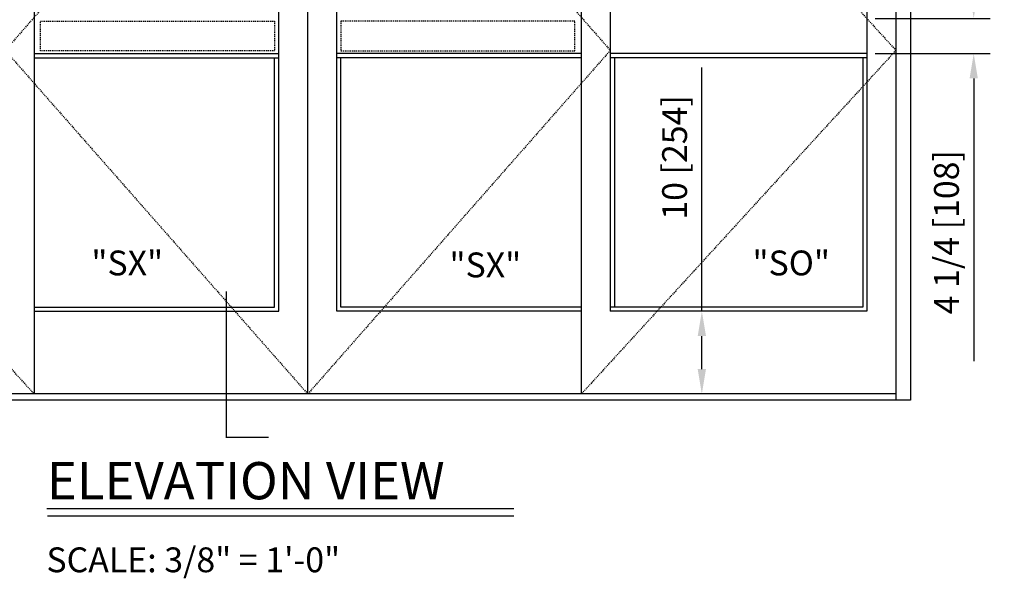
# Model space of a CAD drawing. Extents: x -713 to 126, y -96 to 259.
# Drawn here: x -649 to -530, y -10 to 58 of the extents above; entities that cross this region are included whole.
import ezdxf

# ---------------------------------------------------------------- set-up
doc = ezdxf.new("R2010")
doc.units = 0
doc.header["$MEASUREMENT"] = 0
doc.header["$PDMODE"] = 2
doc.header["$PDSIZE"] = -2
doc.linetypes.add('HIDDEN2', pattern=[0.1875, 0.125, -0.0625])
doc.layers.get('DEFPOINTS').update_dxf_attribs({"linetype": 'CONTINUOUS'})
for name, color, linetype in [('G-DETL-ACR', 32, 'HIDDEN2'), ('G-DETL-DIMS', 31, 'CONTINUOUS'), ('G-DETL-FINE', 32, 'CONTINUOUS'), ('G-DETL-HIDN', 32, 'HIDDEN2'), ('G-DETL-TEXT', 31, 'CONTINUOUS'), ('G-DETL-TITL', 30, 'CONTINUOUS')]:
    doc.layers.add(name, color=color, linetype=linetype)
doc.styles.add('ROMAND150', font='ROMAND.SHX', dxfattribs={"height": 0.84375})
doc.styles.get("Standard").update_dxf_attribs({"font": 'romans.shx'})
doc.dimstyles.new('DIM32', dxfattribs={"dimscale": 32, "dimtxt": 0.09375, "dimasz": 0.09375, "dimexe": 0.0625, "dimexo": 0.03125, "dimgap": 0.03125, "dimtad": 1, "dimdec": 3, "dimzin": 4, "dimdsep": 46, "dimlunit": 5, "dimtxsty": 'Standard', "dimcen": -0.0625, "dimadec": 0, "dimazin": 0, "dimtfac": 1, "dimtdec": 3, "dimtofl": 0, "dimtmove": 0, "dimatfit": 3, "dimfxl": 0.06, "dimfrac": 2, "dimtolj": 1, "dimtzin": 4, "dimarcsym": 0})

# ---------------------------------------------------------------- blocks, each defined once
blk = doc.blocks.new('*D19')
at = {"layer": 'DEFPOINTS', "color": 0, "transparency": 16777216}
for p in [(-546.38, 22.58), (-566.31, 12.58), (-542.88, 12.58)]:
    blk.add_point(p, dxfattribs=at)
at = {"layer": 'G-DETL-DIMS', "color": 0, "lineweight": -2, "transparency": 16777216}
for p, q in [((-566.31, 22.58), (-566.31, 52.01)), ((-547.38, 22.58), (-568.31, 22.58)), ((-566.31, 15.58), (-566.31, 19.58)), ((-543.88, 12.58), (-568.31, 12.58))]:
    blk.add_line(p, q, dxfattribs=at)
at = {"layer": 'G-DETL-DIMS', "color": 0, "transparency": 16777216}
for points in [[(-566.81, 19.58), (-565.81, 19.58), (-566.31, 22.58)], [(-566.81, 15.58), (-565.81, 15.58), (-566.31, 12.58)]]:
    blk.add_solid(points, dxfattribs=at)
at = {"layer": 'G-DETL-DIMS', "color": 0, "transparency": 16777216, "insert": (-569.6, 41.15), "char_height": 3, "attachment_point": 5, "rotation": 90}
blk.add_mtext('\\A1;10 [254]', dxfattribs=at)
blk = doc.blocks.new('*D20')
at = {"layer": 'DEFPOINTS', "color": 0, "transparency": 16777216}
for p in [(-546.38, 57.94), (-533.49, 57.94), (-546.38, 53.69)]:
    blk.add_point(p, dxfattribs=at)
at = {"layer": 'G-DETL-DIMS', "color": 0, "lineweight": -2, "transparency": 16777216}
for p, q in [((-533.49, 60.94), (-533.49, 63.94)), ((-545.38, 57.94), (-531.49, 57.94)), ((-545.38, 53.69), (-531.49, 53.69)), ((-533.49, 50.69), (-533.49, 16.55))]:
    blk.add_line(p, q, dxfattribs=at)
at = {"layer": 'G-DETL-DIMS', "color": 0, "transparency": 16777216}
for points in [[(-533.99, 60.94), (-532.99, 60.94), (-533.49, 57.94)], [(-533.99, 50.69), (-532.99, 50.69), (-533.49, 53.69)]]:
    blk.add_solid(points, dxfattribs=at)
at = {"layer": 'G-DETL-DIMS', "color": 0, "transparency": 16777216, "insert": (-536.78, 32.12), "char_height": 3, "attachment_point": 5, "rotation": 90}
blk.add_mtext('\\A1;4 1/4 [108]', dxfattribs=at)

msp = doc.modelspace()

# ---------------------------------------------------------------- linework, layer by layer
at = {"layer": 'G-DETL-ACR'}
for points in [[(-646.1423, 57.6205), (-617.8884, 57.6205), (-617.8884, 54.0189), (-646.1423, 54.0189)], [(-581.6237, 57.6205), (-609.8776, 57.6205), (-609.8776, 54.0189), (-581.6237, 54.0189)]]:
    msp.add_lwpolyline(points, close=True, dxfattribs=at)
at = {"layer": 'G-DETL-FINE'}
for p, q in [((-542.8801, 103.8058), (-542.8801, 11.8197)), ((-541.1113, 103.8058), (-541.1113, 11.8197)), ((-646.9078, 95.72), (-646.9078, 12.5778)), ((-613.883, 12.5778), (-613.883, 95.72)), ((-580.8582, 95.72), (-580.8582, 12.5778)), ((-617.383, 53.6947), (-617.383, 90.6665)), ((-610.383, 53.6947), (-610.383, 90.6665)), ((-577.3582, 90.6665), (-577.3582, 53.6947)), ((-546.3801, 90.6665), (-546.3801, 53.6947)), ((-646.9078, 53.6947), (-617.383, 53.6947)), ((-617.383, 22.5778), (-617.383, 53.6947)), ((-610.383, 22.5778), (-610.383, 53.6947)), ((-580.8582, 53.6947), (-610.383, 53.6947)), ((-577.3582, 53.6947), (-577.3582, 22.5778)), ((-546.3801, 53.6947), (-577.3582, 53.6947)), ((-546.3801, 53.6947), (-546.3801, 22.5778)), ((-646.9078, 53.1894), (-617.383, 53.1894)), ((-617.8884, 23.0831), (-617.8884, 53.1894)), ((-580.8582, 53.1894), (-610.383, 53.1894)), ((-609.8776, 23.0831), (-609.8776, 53.1894)), ((-546.3801, 53.1894), (-577.3582, 53.1894)), ((-576.8528, 53.1894), (-576.8528, 23.0831)), ((-546.8854, 53.1894), (-546.8854, 23.0831)), ((-646.9078, 23.0831), (-617.8884, 23.0831)), ((-580.8582, 23.0831), (-609.8776, 23.0831)), ((-546.8854, 23.0831), (-577.3582, 23.0831)), ((-646.9078, 22.5778), (-617.383, 22.5778)), ((-580.8582, 22.5778), (-610.383, 22.5778)), ((-546.3801, 22.5778), (-577.3582, 22.5778)), ((-542.8801, 12.5778), (-684.8859, 12.5778)), ((-541.1113, 11.8197), (-686.6547, 11.8197))]:
    msp.add_line(p, q, dxfattribs=at)
at = {"layer": 'G-DETL-HIDN'}
for p, q in [((-613.883, 95.72), (-650.4078, 54.0737)), ((-613.883, 95.72), (-577.3582, 54.0737)), ((-580.8582, 95.72), (-542.8801, 54.0737)), ((-684.8859, 54.0737), (-646.9078, 12.5778)), ((-650.4078, 54.0737), (-613.883, 12.5778)), ((-577.3582, 54.0737), (-613.883, 12.5778)), ((-542.8801, 54.0737), (-580.8582, 12.5778))]:
    msp.add_line(p, q, dxfattribs=at)
at = {"layer": 'G-DETL-TEXT'}
for p, q in [((-623.7456, 24.9688), (-623.7456, 7.4561)), ((-618.6155, 7.3418), (-623.7872, 7.3418))]:
    msp.add_line(p, q, dxfattribs=at)
at = {"layer": 'G-DETL-TITL'}
for p, q in [((-645.3639, -1.2434), (-589.0173, -1.2434)), ((-645.2984, -2.1381), (-589.0173, -2.1381))]:
    msp.add_line(p, q, dxfattribs=at)

# ---------------------------------------------------------------- texts
at = {"layer": 'G-DETL-TEXT'}
for s, p in [('"SX"', (-640.0041, 26.9037)), ('"SX"', (-596.7784, 26.666)), ('"SO"', (-560.1986, 26.9037))]:
    msp.add_text(s, height=3, dxfattribs=at).set_placement(p)
at = {"layer": 'G-DETL-TITL', "style": 'ROMAND150'}
msp.add_text('ELEVATION VIEW', height=4.5, dxfattribs=at).set_placement((-645.3675, -0.1451))
at = {"layer": 'G-DETL-TITL'}
msp.add_text('SCALE: 3/8" = 1\'-0"', height=3, dxfattribs=at).set_placement((-645.4314, -8.9504))

# ---------------------------------------------------------------- dimensions: what is measured, and where the dimension line sits
at = {"layer": 'G-DETL-DIMS'}
for base, p1, p2, picture, middle in [((-533.4908, 57.9447), (-546.3801, 53.6947), (-546.3801, 57.9447), '*D20', (-533.4908, 32.1233)), ((-566.3105, 12.5778), (-546.3801, 22.5778), (-542.8801, 12.5778), '*D19', (-566.3105, 41.1492))]:
    dim = msp.add_linear_dim(base=base, p1=p1, p2=p2, angle=90, dimstyle='DIM32', dxfattribs=at)
    dim.commit()
    dim.dimension.update_dxf_attribs({"geometry": picture, "text_midpoint": middle, "dimtype": 160})

doc.saveas('drawing.dxf')
